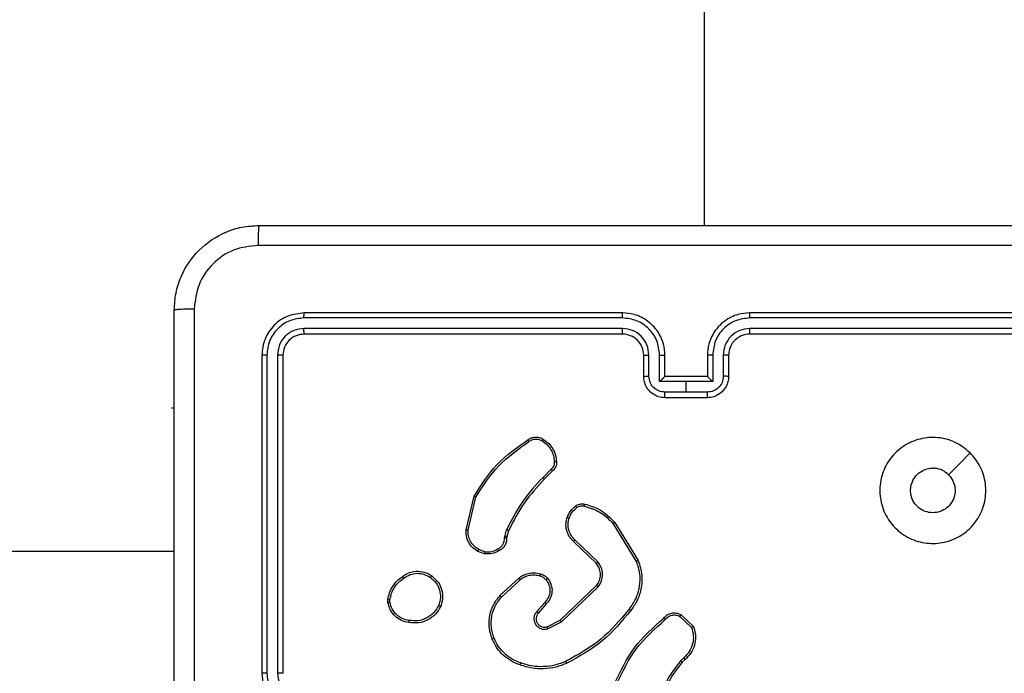
# Model space of a CAD drawing. Units: millimetres. Extents: x 368 to 1202, y 186 to 792.
# Drawn here: x 961 to 970, y 342 to 348 of the extents above; entities that cross this region are included whole.
import ezdxf

# ---------------------------------------------------------------- set-up
doc = ezdxf.new("R2010")
doc.units = ezdxf.units.MM

msp = doc.modelspace()

# ---------------------------------------------------------------- linework, layer by layer
at = {"color": 7, "linetype": 'Continuous', "lineweight": 25}
for p, q in [((966.977, 410.5559), (966.977, 346.3309)), ((966.2057, 345.4585), (963.2037, 345.4585)), ((966.206, 345.5059), (963.206, 345.5059)), ((970.406, 345.5059), (967.4061, 345.5059)), ((970.4084, 345.4585), (967.4064, 345.4585)), ((966.2057, 345.3584), (963.2037, 345.3584)), ((970.4084, 345.3584), (967.4064, 345.3584)), ((966.206, 345.3059), (963.206, 345.3059)), ((970.406, 345.3059), (967.4061, 345.3059)), ((962.8061, 345.1059), (962.8061, 342.1059)), ((962.8535, 345.1083), (962.8535, 342.1063)), ((962.9535, 345.1083), (962.9535, 342.1063)), ((963.006, 345.1059), (963.006, 342.1059)), ((966.406, 344.9059), (966.406, 345.1059)), ((966.4558, 344.9081), (966.4558, 345.1082)), ((966.5559, 344.8581), (966.5559, 345.1082)), ((966.606, 344.9059), (966.606, 345.1059)), ((967.006, 345.1059), (967.006, 344.9059)), ((967.0562, 345.1082), (967.0562, 344.8581)), ((967.1562, 345.1082), (967.1562, 344.9081)), ((967.206, 345.1059), (967.206, 344.9059)), ((966.606, 344.9059), (966.606, 344.9059)), ((967.006, 344.9059), (966.606, 344.9059)), ((967.006, 344.9059), (967.0061, 344.9059)), ((966.8061, 344.858), (966.5559, 344.8581)), ((967.0562, 344.8581), (966.8061, 344.858)), ((966.8061, 344.758), (966.8061, 344.858)), ((966.8061, 344.758), (966.6059, 344.758)), ((967.006, 344.7059), (966.606, 344.7059)), ((967.0062, 344.758), (966.8061, 344.758)), ((961.981, 344.6059), (961.956, 344.6059)), ((965.5337, 344.0311), (965.457, 343.9545)), ((965.5472, 344.0154), (965.4714, 343.9397)), ((964.732, 343.4608), (964.8069, 343.7759)), ((964.7514, 343.4595), (964.8245, 343.768)), ((966.119, 343.5163), (966.3361, 343.1621)), ((966.1347, 343.5284), (966.3547, 343.1695)), ((965.0934, 343.3816), (965.0957, 343.3979)), ((965.0957, 343.3979), (965.1136, 343.4602)), ((965.1159, 343.3947), (965.1139, 343.3802)), ((965.1323, 343.4515), (965.1159, 343.3947)), ((965.9587, 343.1437), (965.745, 343.3496)), ((965.9733, 343.1575), (965.758, 343.3651)), ((964.906, 343.2334), (964.8426, 343.2562)), ((964.9091, 343.2535), (964.8515, 343.2743)), ((965.051, 342.8386), (965.229, 343.0039)), ((965.0652, 342.8254), (965.2412, 342.9887)), ((965.6193, 342.6063), (965.962, 342.9343)), ((965.6306, 342.5902), (965.9772, 342.9219)), ((963.9956, 342.7731), (963.9953, 342.8027)), ((964.0146, 342.7764), (964.0145, 342.8004)), ((965.4731, 342.775), (965.3991, 342.6898)), ((965.4879, 342.7609), (965.4142, 342.6759)), ((966.7561, 342.6599), (966.8743, 342.5473)), ((965.4947, 342.5455), (965.6193, 342.6063)), ((965.5007, 342.5268), (965.6306, 342.5902)), ((966.7454, 342.6432), (966.8568, 342.5375)), ((966.7832, 342.2521), (966.7539, 342.2232)), ((966.7959, 342.2365), (966.7691, 342.2101))]:
    msp.add_line(p, q, dxfattribs=at)
at = {"color": 7, "linetype": 'Continuous', "lineweight": 25, "flags": 128}
msp.add_lwpolyline([(969.4844, 344.1843), (969.382, 344.0819), (969.2795, 343.9794)], dxfattribs=at)
at = {"color": 7, "linetype": 'Continuous', "lineweight": 25}
msp.add_arc((966.2061, 345.1059), 0.2, 359.9924, 90.00247, dxfattribs=at)
for points, knots in [([(961.981, 345.5309), (961.9843, 345.5855), (961.9907, 345.6931), (962.0556, 345.8933), (962.2011, 346.111), (962.4188, 346.2565), (962.619, 346.3213), (962.7265, 346.3277), (962.781, 346.3309)], [0, 0, 0, 0, 0.13055, 0.257585, 0.500012, 0.74266, 0.869648, 1, 1, 1, 1]), ([(962.781, 346.3309), (962.7797, 346.328), (962.777, 346.3222), (962.7735, 346.2798), (962.7711, 346.2181), (962.7706, 346.1682), (962.7703, 346.1432)], [0, 0, 0, 0, 0.249935, 0.499869, 0.749602, 1, 1, 1, 1]), ([(962.781, 346.3309), (963.675, 346.3309), (965.4632, 346.3309), (968.1488, 346.3309), (969.9371, 346.3309), (970.831, 346.3309)], [0, 0, 0, 0, 0.3333, 0.6667, 1, 1, 1, 1]), ([(962.7703, 346.1432), (962.6916, 346.1342), (962.5341, 346.116), (962.3349, 345.9771), (962.1964, 345.7778), (962.1779, 345.6204), (962.1687, 345.5416)], [0, 0, 0, 0, 0.249953, 0.500055, 0.749976, 1, 1, 1, 1]), ([(970.8418, 346.1432), (969.9453, 346.1432), (968.1524, 346.1431), (965.4596, 346.1431), (963.6668, 346.1432), (962.7703, 346.1432)], [0, 0, 0, 0, 0.3333377, 0.6666682, 1, 1, 1, 1]), ([(962.1687, 345.5416), (962.1437, 345.5414), (962.0939, 345.5409), (962.0322, 345.5384), (961.9898, 345.535), (961.9839, 345.5323), (961.981, 345.5309)], [0, 0, 0, 0, 0.250358, 0.500093, 0.750063, 1, 1, 1, 1]), ([(961.981, 337.4809), (961.981, 338.3749), (961.981, 340.1631), (961.981, 342.8487), (961.981, 344.6369), (961.981, 345.5309)], [0, 0, 0, 0, 0.333296, 0.666702, 1, 1, 1, 1]), ([(962.1687, 345.5416), (962.1688, 344.6452), (962.1688, 342.8523), (962.1688, 340.1595), (962.1688, 338.3666), (962.1687, 337.4702)], [0, 0, 0, 0, 0.3333362, 0.6666638, 1, 1, 1, 1]), ([(963.206, 345.5059), (963.1536, 345.4999), (963.0488, 345.4879), (962.9165, 345.3954), (962.8241, 345.2631), (962.8121, 345.1583), (962.8061, 345.1059)], [0, 0, 0, 0, 0.250129, 0.500144, 0.750038, 1, 1, 1, 1]), ([(963.2037, 345.4585), (963.158, 345.453), (963.0666, 345.4419), (962.969, 345.3747), (962.9108, 345.3044), (962.8664, 345.2231), (962.8586, 345.1542), (962.8535, 345.1083)], [0, 0, 0, 0, 0.249655, 0.499267, 0.623858, 0.749859, 1, 1, 1, 1]), ([(963.2037, 345.4585), (963.2037, 345.4655), (963.2038, 345.4796), (963.2044, 345.4951), (963.2053, 345.5042), (963.2058, 345.5054), (963.206, 345.5059)], [0, 0, 0, 0, 0.279793, 0.559039, 0.77946, 1, 1, 1, 1]), ([(966.2057, 345.4585), (966.2057, 345.4648), (966.2056, 345.4773), (966.2058, 345.493), (966.2059, 345.5037), (966.206, 345.5052), (966.206, 345.5059)], [0, 0, 0, 0, 0.250118, 0.500038, 0.749937, 1, 1, 1, 1]), ([(966.5559, 345.1082), (966.5506, 345.1541), (966.5399, 345.2458), (966.4591, 345.3616), (966.343, 345.4417), (966.2514, 345.4529), (966.2057, 345.4585)], [0, 0, 0, 0, 0.25046, 0.500182, 0.750122, 1, 1, 1, 1]), ([(966.606, 345.1059), (966.6034, 345.141), (966.5983, 345.2087), (966.5598, 345.2998), (966.5075, 345.3736), (966.4296, 345.4437), (966.3273, 345.496), (966.2431, 345.5029), (966.206, 345.5059)], [0, 0, 0, 0, 0.167655, 0.323204, 0.466608, 0.597905, 0.823028, 1, 1, 1, 1]), ([(967.4061, 345.5059), (967.369, 345.5029), (967.2848, 345.496), (967.1824, 345.4437), (967.1046, 345.3736), (967.0523, 345.2998), (967.0138, 345.2087), (967.0087, 345.141), (967.006, 345.1059)], [0, 0, 0, 0, 0.176968, 0.402154, 0.533392, 0.676794, 0.832339, 1, 1, 1, 1]), ([(967.4064, 345.4585), (967.3606, 345.4529), (967.2691, 345.4417), (967.153, 345.3616), (967.0722, 345.2458), (967.0615, 345.1541), (967.0562, 345.1082)], [0, 0, 0, 0, 0.249954, 0.499885, 0.749549, 1, 1, 1, 1]), ([(967.4064, 345.4585), (967.4064, 345.4648), (967.4064, 345.4773), (967.4063, 345.493), (967.4062, 345.5037), (967.4061, 345.5052), (967.4061, 345.5059)], [0, 0, 0, 0, 0.250104, 0.499982, 0.749953, 1, 1, 1, 1]), ([(963.2037, 345.3584), (963.1709, 345.3547), (963.1216, 345.3492), (963.0636, 345.3175), (963.0133, 345.2759), (962.9654, 345.2061), (962.9575, 345.1409), (962.9535, 345.1083)], [0, 0, 0, 0, 0.250156, 0.37623, 0.500827, 0.750389, 1, 1, 1, 1]), ([(963.206, 345.3059), (963.2057, 345.307), (963.2049, 345.309), (963.2042, 345.3231), (963.2037, 345.3405), (963.2037, 345.3525), (963.2037, 345.3584)], [0, 0, 0, 0, 0.279927, 0.559075, 0.779484, 1, 1, 1, 1]), ([(966.4558, 345.1082), (966.452, 345.141), (966.4444, 345.2065), (966.3867, 345.2892), (966.3038, 345.3464), (966.2384, 345.3544), (966.2057, 345.3584)], [0, 0, 0, 0, 0.2504547, 0.5001257, 0.7501507, 1, 1, 1, 1]), ([(966.206, 345.3059), (966.206, 345.3061), (966.2059, 345.3065), (966.2059, 345.3098), (966.2058, 345.3146), (966.2058, 345.3212), (966.2057, 345.3293), (966.2057, 345.3384), (966.2057, 345.3483), (966.2057, 345.355), (966.2057, 345.3584)], [0, 0, 0, 0, 0.125037, 0.250086, 0.375232, 0.499901, 0.624645, 0.74979, 0.874943, 1, 1, 1, 1]), ([(967.4064, 345.3584), (967.3737, 345.3544), (967.3083, 345.3464), (967.2254, 345.2892), (967.1676, 345.2065), (967.16, 345.141), (967.1562, 345.1082)], [0, 0, 0, 0, 0.249948, 0.499849, 0.749567, 1, 1, 1, 1]), ([(967.4061, 345.3059), (967.4061, 345.3061), (967.4061, 345.3065), (967.4062, 345.3097), (967.4062, 345.3146), (967.4064, 345.3212), (967.4064, 345.3293), (967.4064, 345.3384), (967.4065, 345.3483), (967.4064, 345.355), (967.4064, 345.3584)], [0, 0, 0, 0, 0.125024, 0.250186, 0.375226, 0.500002, 0.624737, 0.749807, 0.874952, 1, 1, 1, 1]), ([(963.206, 345.3059), (963.1798, 345.3029), (963.1274, 345.2969), (963.0613, 345.2506), (963.015, 345.1845), (963.009, 345.1321), (963.006, 345.1059)], [0, 0, 0, 0, 0.250122, 0.500085, 0.749973, 1, 1, 1, 1]), ([(967.4061, 345.3059), (967.3815, 345.3034), (967.3436, 345.2994), (967.2974, 345.2753), (967.2678, 345.252), (967.2458, 345.2268), (967.2277, 345.1984), (967.2105, 345.1589), (967.2076, 345.1253), (967.206, 345.1059)], [0, 0, 0, 0, 0.233602, 0.360048, 0.492525, 0.592764, 0.679018, 0.814842, 1, 1, 1, 1]), ([(962.8535, 345.1083), (962.8464, 345.1082), (962.8324, 345.1081), (962.8169, 345.1075), (962.8078, 345.1067), (962.8066, 345.1062), (962.8061, 345.1059)], [0, 0, 0, 0, 0.279904, 0.559098, 0.779556, 1, 1, 1, 1]), ([(963.006, 345.1059), (963.005, 345.1063), (963.0029, 345.107), (962.9888, 345.1078), (962.9714, 345.1082), (962.9595, 345.1083), (962.9535, 345.1083)], [0, 0, 0, 0, 0.279809, 0.558651, 0.779362, 1, 1, 1, 1]), ([(966.406, 345.1059), (966.4068, 345.1062), (966.4084, 345.1068), (966.4198, 345.1076), (966.4363, 345.1081), (966.4493, 345.1082), (966.4558, 345.1082)], [0, 0, 0, 0, 0.2501995, 0.5001177, 0.7495928, 1, 1, 1, 1]), ([(966.5559, 345.1082), (966.5625, 345.1082), (966.5756, 345.1081), (966.5922, 345.1076), (966.6037, 345.1068), (966.6052, 345.1062), (966.606, 345.1059)], [0, 0, 0, 0, 0.250196, 0.499895, 0.749739, 1, 1, 1, 1]), ([(967.0562, 345.1082), (967.0496, 345.1082), (967.0365, 345.1081), (967.0199, 345.1076), (967.0084, 345.1068), (967.0068, 345.1062), (967.006, 345.1059)], [0, 0, 0, 0, 0.250068, 0.500149, 0.749867, 1, 1, 1, 1]), ([(967.206, 345.1059), (967.2053, 345.1062), (967.2037, 345.1068), (967.1923, 345.1076), (967.1758, 345.1081), (967.1628, 345.1082), (967.1562, 345.1082)], [0, 0, 0, 0, 0.249981, 0.499803, 0.74969, 1, 1, 1, 1]), ([(966.406, 344.9059), (966.407, 344.9062), (966.409, 344.9069), (966.4221, 344.9076), (966.4386, 344.908), (966.4501, 344.9081), (966.4558, 344.9081)], [0, 0, 0, 0, 0.279949, 0.558928, 0.779347, 1, 1, 1, 1]), ([(966.606, 344.7059), (966.5858, 344.7077), (966.5415, 344.7116), (966.4892, 344.7404), (966.4514, 344.7766), (966.427, 344.8132), (966.4095, 344.8572), (966.4072, 344.8893), (966.406, 344.9059)], [0, 0, 0, 0, 0.192669, 0.423053, 0.553004, 0.692496, 0.841508, 1, 1, 1, 1]), ([(966.6059, 344.758), (966.5862, 344.7603), (966.5469, 344.7649), (966.4973, 344.7995), (966.463, 344.8493), (966.4582, 344.8885), (966.4558, 344.9081)], [0, 0, 0, 0, 0.250425, 0.500129, 0.750076, 1, 1, 1, 1]), ([(966.606, 344.9059), (966.6056, 344.9057), (966.6048, 344.9053), (966.601, 344.9019), (966.5954, 344.8967), (966.5859, 344.8876), (966.5724, 344.8745), (966.5614, 344.8635), (966.5559, 344.8581)], [0, 0, 0, 0, 0.107567, 0.224263, 0.353475, 0.497615, 0.748803, 1, 1, 1, 1]), ([(967.206, 344.9059), (967.2048, 344.8893), (967.2025, 344.8572), (967.1851, 344.8132), (967.1607, 344.7766), (967.1228, 344.7404), (967.0705, 344.7116), (967.0262, 344.7077), (967.006, 344.7059)], [0, 0, 0, 0, 0.158483, 0.307433, 0.446917, 0.57697, 0.807342, 1, 1, 1, 1]), ([(967.0562, 344.8581), (967.0507, 344.8635), (967.0396, 344.8745), (967.0261, 344.8876), (967.0167, 344.8967), (967.011, 344.9019), (967.0072, 344.9053), (967.0065, 344.9057), (967.0061, 344.9059)], [0, 0, 0, 0, 0.2514799, 0.5025914, 0.646395, 0.7758053, 0.8924661, 1, 1, 1, 1]), ([(967.1562, 344.9081), (967.1538, 344.8885), (967.1491, 344.8493), (967.1149, 344.7995), (967.0652, 344.7649), (967.0259, 344.7603), (967.0062, 344.758)], [0, 0, 0, 0, 0.249952, 0.499815, 0.749547, 1, 1, 1, 1]), ([(967.206, 344.9059), (967.2051, 344.9062), (967.2032, 344.9069), (967.1899, 344.9076), (967.1735, 344.908), (967.162, 344.9081), (967.1562, 344.9081)], [0, 0, 0, 0, 0.279747, 0.559033, 0.7794, 1, 1, 1, 1]), ([(966.606, 344.7059), (966.606, 344.7061), (966.606, 344.7065), (966.606, 344.7097), (966.606, 344.7145), (966.606, 344.7211), (966.6059, 344.729), (966.6059, 344.7381), (966.6059, 344.7479), (966.6059, 344.7546), (966.6059, 344.758)], [0, 0, 0, 0, 0.125059, 0.250175, 0.375267, 0.499964, 0.624778, 0.749749, 0.874931, 1, 1, 1, 1]), ([(967.006, 344.7059), (967.0061, 344.7061), (967.0061, 344.7065), (967.0061, 344.7097), (967.0061, 344.7145), (967.0061, 344.7211), (967.0061, 344.729), (967.0062, 344.7381), (967.0062, 344.7479), (967.0062, 344.7546), (967.0062, 344.758)], [0, 0, 0, 0, 0.125061, 0.250175, 0.375267, 0.499965, 0.624777, 0.749749, 0.874931, 1, 1, 1, 1]), ([(965.3134, 344.3082), (965.3236, 344.3149), (965.3445, 344.3286), (965.3828, 344.3364), (965.4241, 344.3332), (965.4485, 344.3197), (965.461, 344.3128)], [0, 0, 0, 0, 0.2302713, 0.4736215, 0.7303121, 1, 1, 1, 1]), ([(969.4844, 344.1843), (969.5146, 344.1486), (969.5809, 344.0702), (969.6329, 343.9163), (969.6332, 343.7459), (969.5774, 343.584), (969.47, 343.451), (969.3256, 343.3592), (969.1585, 343.3227), (968.9878, 343.3414), (968.8347, 343.4169), (968.7136, 343.5388), (968.6405, 343.6926), (968.6231, 343.8635), (968.6615, 344.0296), (968.7545, 344.174), (968.8888, 344.2792), (969.0511, 344.3343), (969.2218, 344.3317), (969.3737, 344.2788), (969.4505, 344.2133), (969.4844, 344.1843)], [0, 0, 0, 0, 0.044523, 0.097903, 0.151701, 0.205543, 0.258928, 0.312781, 0.366699, 0.419987, 0.474535, 0.527066, 0.582033, 0.63441, 0.689044, 0.742518, 0.796164, 0.849848, 0.903705, 0.957424, 1, 1, 1, 1]), ([(964.8069, 343.7759), (964.8736, 343.8815), (965.007, 344.0927), (965.2113, 344.2364), (965.3134, 344.3082)], [0, 0, 0, 0, 0.500003, 1, 1, 1, 1]), ([(964.8245, 343.768), (964.8905, 343.872), (965.0224, 344.0799), (965.2238, 344.2216), (965.3245, 344.2925)], [0, 0, 0, 0, 0.4999966, 1, 1, 1, 1]), ([(965.3134, 344.3082), (965.3135, 344.308), (965.3138, 344.3076), (965.3158, 344.3049), (965.3179, 344.3019), (965.3198, 344.299), (965.3221, 344.2959), (965.3237, 344.2936), (965.3245, 344.2925)], [0, 0, 0, 0, 0.2281676, 0.470793, 0.5974544, 0.7272616, 0.8622235, 1, 1, 1, 1]), ([(965.3245, 344.2925), (965.3339, 344.2986), (965.3527, 344.311), (965.3864, 344.317), (965.4204, 344.3132), (965.44, 344.3022), (965.4498, 344.2966)], [0, 0, 0, 0, 0.250167, 0.49994, 0.749925, 1, 1, 1, 1]), ([(965.461, 344.3128), (965.4608, 344.3126), (965.4604, 344.3122), (965.4585, 344.3096), (965.4563, 344.3065), (965.4544, 344.3036), (965.4522, 344.3003), (965.4506, 344.2979), (965.4498, 344.2966)], [0, 0, 0, 0, 0.222129, 0.462585, 0.589734, 0.722159, 0.859039, 1, 1, 1, 1]), ([(965.4498, 344.2966), (965.466, 344.2853), (965.4983, 344.2626), (965.5338, 344.2146), (965.5577, 344.1599), (965.5613, 344.1205), (965.563, 344.1009)], [0, 0, 0, 0, 0.25003, 0.499992, 0.74997, 1, 1, 1, 1]), ([(965.461, 344.3128), (965.4784, 344.3005), (965.5132, 344.276), (965.5514, 344.2242), (965.5774, 344.1653), (965.5813, 344.1229), (965.5833, 344.1017)], [0, 0, 0, 0, 0.249997, 0.500076, 0.75004, 1, 1, 1, 1]), ([(965.563, 344.1009), (965.5634, 344.0943), (965.5641, 344.081), (965.5586, 344.0617), (965.5487, 344.0442), (965.5387, 344.0355), (965.5337, 344.0311)], [0, 0, 0, 0, 0.250085, 0.500014, 0.749931, 1, 1, 1, 1]), ([(965.5833, 344.1017), (965.5837, 344.0931), (965.5845, 344.0759), (965.5768, 344.0516), (965.5644, 344.0307), (965.5528, 344.0204), (965.5472, 344.0154)], [0, 0, 0, 0, 0.262869, 0.524942, 0.770627, 1, 1, 1, 1]), ([(965.5833, 344.1017), (965.583, 344.1018), (965.5824, 344.1019), (965.5778, 344.1018), (965.5722, 344.1015), (965.5671, 344.1012), (965.5644, 344.101), (965.563, 344.1009)], [0, 0, 0, 0, 0.241846, 0.4893442, 0.7415697, 0.8702935, 1, 1, 1, 1]), ([(969.2795, 343.9794), (969.2946, 343.9611), (969.3247, 343.9244), (969.3435, 343.8544), (969.3397, 343.783), (969.312, 343.7166), (969.264, 343.6631), (969.2009, 343.6286), (969.1299, 343.6169), (969.0591, 343.6293), (968.9964, 343.6645), (968.949, 343.7184), (968.922, 343.7849), (968.9185, 343.8567), (968.9391, 343.9255), (968.9812, 343.9838), (969.0402, 344.0246), (969.0935, 344.0397), (969.124, 344.0407), (969.131, 344.0409)], [0, 0, 0, 0, 0.061299, 0.122585, 0.183895, 0.245269, 0.30665, 0.36812, 0.429494, 0.49091, 0.55222, 0.613527, 0.674783, 0.736103, 0.797435, 0.858843, 0.920286, 0.98172, 1, 1, 1, 1]), ([(969.2795, 343.9794), (969.2612, 343.9944), (969.2246, 344.0244), (969.17, 344.0395), (969.1388, 344.0406), (969.131, 344.0409)], [0, 0, 0, 0, 0.4289966, 0.8578218, 1, 1, 1, 1]), ([(965.457, 343.9545), (965.3883, 343.8801), (965.2509, 343.7312), (965.1594, 343.5506), (965.1136, 343.4602)], [0, 0, 0, 0, 0.499987, 1, 1, 1, 1]), ([(965.4714, 343.9397), (965.4714, 343.9397), (965.4713, 343.9399), (965.4704, 343.9408), (965.4691, 343.9421), (965.4673, 343.944), (965.4651, 343.9463), (965.4626, 343.9488), (965.4598, 343.9516), (965.458, 343.9535), (965.457, 343.9545)], [0, 0, 0, 0, 0.125166, 0.250105, 0.375377, 0.500067, 0.624672, 0.750348, 0.875724, 1, 1, 1, 1]), ([(965.5472, 344.0154), (965.547, 344.0156), (965.5467, 344.016), (965.5446, 344.0186), (965.542, 344.0215), (965.5396, 344.0244), (965.5367, 344.0276), (965.5347, 344.03), (965.5337, 344.0311)], [0, 0, 0, 0, 0.213095, 0.450163, 0.577968, 0.712454, 0.85331, 1, 1, 1, 1]), ([(965.4714, 343.9397), (965.4035, 343.8662), (965.2678, 343.7193), (965.1775, 343.5408), (965.1323, 343.4515)], [0, 0, 0, 0, 0.500008, 1, 1, 1, 1]), ([(964.8069, 343.7759), (964.807, 343.7759), (964.8074, 343.7757), (964.8101, 343.7746), (964.8134, 343.7732), (964.8165, 343.7717), (964.8203, 343.77), (964.8231, 343.7687), (964.8245, 343.768)], [0, 0, 0, 0, 0.201421, 0.43461, 0.564216, 0.701066, 0.846928, 1, 1, 1, 1]), ([(965.6847, 343.5765), (965.6939, 343.5977), (965.7123, 343.64), (965.7475, 343.67), (965.7651, 343.685)], [0, 0, 0, 0, 0.499958, 1, 1, 1, 1]), ([(965.7034, 343.5705), (965.7118, 343.5898), (965.7286, 343.6283), (965.7606, 343.6557), (965.7766, 343.6694)], [0, 0, 0, 0, 0.500022, 1, 1, 1, 1]), ([(965.7651, 343.685), (965.7711, 343.6889), (965.7832, 343.6966), (965.804, 343.7033), (965.8261, 343.7061), (965.8408, 343.704), (965.8482, 343.7029)], [0, 0, 0, 0, 0.243747, 0.49174, 0.743902, 1, 1, 1, 1]), ([(965.7651, 343.685), (965.7653, 343.6847), (965.7657, 343.6841), (965.7688, 343.68), (965.7726, 343.6748), (965.7752, 343.6712), (965.7766, 343.6694)], [0, 0, 0, 0, 0.279429, 0.558779, 0.779143, 1, 1, 1, 1]), ([(965.7766, 343.6694), (965.7815, 343.6725), (965.7915, 343.6789), (965.8086, 343.6841), (965.8263, 343.6864), (965.838, 343.6847), (965.8439, 343.6839)], [0, 0, 0, 0, 0.249591, 0.499764, 0.750065, 1, 1, 1, 1]), ([(965.8482, 343.7029), (965.8481, 343.7026), (965.8479, 343.7021), (965.8469, 343.6977), (965.8455, 343.6914), (965.8444, 343.6864), (965.8439, 343.6839)], [0, 0, 0, 0, 0.250057, 0.500097, 0.749708, 1, 1, 1, 1]), ([(965.8439, 343.6839), (965.8969, 343.6678), (966.0031, 343.6356), (966.0803, 343.5561), (966.119, 343.5163)], [0, 0, 0, 0, 0.500039, 1, 1, 1, 1]), ([(965.8482, 343.7029), (965.8968, 343.6889), (966.0075, 343.6569), (966.089, 343.5746), (966.1347, 343.5284)], [0, 0, 0, 0, 0.439086, 1, 1, 1, 1]), ([(965.745, 343.3496), (965.7416, 343.3528), (965.7319, 343.3617), (965.7151, 343.3808), (965.6949, 343.4118), (965.6763, 343.4596), (965.6696, 343.5181), (965.68, 343.5584), (965.6847, 343.5765)], [0, 0, 0, 0, 0.056634, 0.158994, 0.307046, 0.500589, 0.775368, 1, 1, 1, 1]), ([(965.6847, 343.5765), (965.685, 343.5764), (965.6856, 343.5763), (965.6899, 343.575), (965.6961, 343.573), (965.7009, 343.5713), (965.7034, 343.5705)], [0, 0, 0, 0, 0.249808, 0.500674, 0.75017, 1, 1, 1, 1]), ([(965.758, 343.3651), (965.745, 343.3788), (965.7189, 343.406), (965.6971, 343.4588), (965.6896, 343.5156), (965.6988, 343.5522), (965.7034, 343.5705)], [0, 0, 0, 0, 0.250049, 0.500006, 0.749876, 1, 1, 1, 1]), ([(966.1347, 343.5284), (966.1344, 343.5283), (966.1338, 343.528), (966.1302, 343.5253), (966.125, 343.5212), (966.121, 343.5179), (966.119, 343.5163)], [0, 0, 0, 0, 0.249661, 0.499944, 0.749794, 1, 1, 1, 1]), ([(964.8426, 343.2562), (964.8253, 343.2675), (964.7907, 343.2899), (964.7532, 343.3419), (964.7314, 343.4006), (964.7318, 343.4418), (964.732, 343.4608)], [0, 0, 0, 0, 0.250082, 0.500024, 0.769742, 1, 1, 1, 1]), ([(964.732, 343.4608), (964.7323, 343.4608), (964.733, 343.4609), (964.7373, 343.4606), (964.7438, 343.4601), (964.7489, 343.4597), (964.7514, 343.4595)], [0, 0, 0, 0, 0.250119, 0.499842, 0.750253, 1, 1, 1, 1]), ([(964.8515, 343.2743), (964.8359, 343.2845), (964.8046, 343.3049), (964.7715, 343.3507), (964.7513, 343.4035), (964.7514, 343.4408), (964.7514, 343.4595)], [0, 0, 0, 0, 0.249953, 0.499955, 0.74993, 1, 1, 1, 1]), ([(965.1159, 343.3947), (965.1155, 343.3948), (965.1148, 343.395), (965.1093, 343.3959), (965.1026, 343.3969), (965.098, 343.3976), (965.0957, 343.3979)], [0, 0, 0, 0, 0.279517, 0.559323, 0.779801, 1, 1, 1, 1]), ([(965.1323, 343.4515), (965.132, 343.4518), (965.1313, 343.4522), (965.1263, 343.4545), (965.1201, 343.4573), (965.1158, 343.4593), (965.1136, 343.4602)], [0, 0, 0, 0, 0.279483, 0.558945, 0.7788, 1, 1, 1, 1]), ([(965.0299, 343.279), (965.0394, 343.2841), (965.0583, 343.2943), (965.0792, 343.3194), (965.0924, 343.3493), (965.0931, 343.3708), (965.0934, 343.3816)], [0, 0, 0, 0, 0.250182, 0.500144, 0.749991, 1, 1, 1, 1]), ([(965.1139, 343.3802), (965.1133, 343.3673), (965.1121, 343.3417), (965.0957, 343.3069), (965.0717, 343.2783), (965.0503, 343.2666), (965.0398, 343.2608)], [0, 0, 0, 0, 0.259395, 0.512632, 0.759434, 1, 1, 1, 1]), ([(965.1139, 343.3802), (965.1136, 343.3803), (965.1131, 343.3804), (965.1095, 343.3807), (965.1055, 343.381), (965.1018, 343.3812), (965.0977, 343.3814), (965.0949, 343.3815), (965.0934, 343.3816)], [0, 0, 0, 0, 0.227801, 0.470351, 0.596345, 0.727262, 0.862661, 1, 1, 1, 1]), ([(965.745, 343.3496), (965.7453, 343.35), (965.7457, 343.3507), (965.7491, 343.3548), (965.7534, 343.3599), (965.7565, 343.3634), (965.758, 343.3651)], [0, 0, 0, 0, 0.280013, 0.559167, 0.779407, 1, 1, 1, 1]), ([(961.981, 343.2559), (961.1205, 343.2559), (959.4061, 343.2559), (956.8695, 343.2559), (954.4029, 343.2559), (952.0312, 343.2559), (950.0697, 343.2559), (948.4968, 343.2559), (947.291, 343.2559), (946.1287, 343.2559), (945.0255, 343.2559), (943.9493, 343.2559), (942.9023, 343.2559), (941.5375, 343.2559), (939.8871, 343.2559), (937.9834, 343.2559), (936.2047, 343.2559), (934.9806, 343.2559), (934.3495, 343.2559), (934.2696, 343.2559)], [0, 0, 0, 0, 0.09163, 0.182551, 0.270103, 0.354285, 0.435094, 0.478971, 0.521767, 0.563501, 0.604187, 0.643817, 0.682386, 0.719893, 0.794624, 0.864746, 0.930261, 0.991169, 1, 1, 1, 1]), ([(964.8426, 343.2562), (964.8427, 343.2566), (964.8429, 343.2574), (964.8452, 343.2623), (964.8483, 343.2682), (964.8504, 343.2723), (964.8515, 343.2743)], [0, 0, 0, 0, 0.279898, 0.559187, 0.779853, 1, 1, 1, 1]), ([(965.0398, 343.2608), (965.0188, 343.2501), (964.9767, 343.2288), (964.9296, 343.2318), (964.906, 343.2334)], [0, 0, 0, 0, 0.499995, 1, 1, 1, 1]), ([(964.9091, 343.2535), (964.9089, 343.252), (964.9084, 343.2491), (964.9076, 343.245), (964.9071, 343.2414), (964.9064, 343.2376), (964.906, 343.2342), (964.906, 343.2336), (964.906, 343.2334)], [0, 0, 0, 0, 0.141194, 0.278203, 0.410303, 0.537744, 0.777928, 1, 1, 1, 1]), ([(964.9091, 343.2535), (964.9304, 343.2522), (964.973, 343.2497), (965.0109, 343.2692), (965.0299, 343.279)], [0, 0, 0, 0, 0.500151, 1, 1, 1, 1]), ([(965.0398, 343.2608), (965.0396, 343.261), (965.0393, 343.2615), (965.0376, 343.2647), (965.0357, 343.2682), (965.0339, 343.2715), (965.032, 343.2751), (965.0306, 343.2777), (965.0299, 343.279)], [0, 0, 0, 0, 0.2270053, 0.4684518, 0.5954516, 0.7261125, 0.8610793, 1, 1, 1, 1]), ([(965.9587, 343.1437), (965.9588, 343.144), (965.9592, 343.1445), (965.9626, 343.1477), (965.9674, 343.1523), (965.9713, 343.1558), (965.9733, 343.1575)], [0, 0, 0, 0, 0.249962, 0.500306, 0.749491, 1, 1, 1, 1]), ([(965.962, 342.9343), (965.9722, 342.9498), (965.9928, 342.981), (966.0013, 343.0359), (965.9945, 343.0786), (965.9803, 343.1147), (965.9672, 343.1322), (965.9587, 343.1437)], [0, 0, 0, 0, 0.244205, 0.489922, 0.713012, 0.811023, 1, 1, 1, 1]), ([(965.9772, 342.9219), (965.989, 342.9399), (966.0125, 342.9757), (966.0216, 343.0405), (966.0102, 343.1048), (965.9856, 343.1399), (965.9733, 343.1575)], [0, 0, 0, 0, 0.250293, 0.500105, 0.750069, 1, 1, 1, 1]), ([(966.3361, 343.1621), (966.3483, 343.1239), (966.3725, 343.0476), (966.3688, 342.9264), (966.3366, 342.8095), (966.2906, 342.7439), (966.2676, 342.7111)], [0, 0, 0, 0, 0.249987, 0.499964, 0.749893, 1, 1, 1, 1]), ([(966.3547, 343.1695), (966.3689, 343.1236), (966.396, 343.0357), (966.3853, 342.903), (966.3482, 342.7888), (966.3043, 342.7276), (966.2836, 342.6986)], [0, 0, 0, 0, 0.286574, 0.548795, 0.786584, 1, 1, 1, 1]), ([(966.3547, 343.1695), (966.3544, 343.1694), (966.3538, 343.1692), (966.3495, 343.1675), (966.3434, 343.1651), (966.3385, 343.1631), (966.3361, 343.1621)], [0, 0, 0, 0, 0.250367, 0.499899, 0.749813, 1, 1, 1, 1]), ([(963.9953, 342.8027), (963.9996, 342.8243), (964.0081, 342.8677), (964.0386, 342.9274), (964.08, 342.9807), (964.1164, 343.0072), (964.1347, 343.0204)], [0, 0, 0, 0, 0.247005, 0.496041, 0.747068, 1, 1, 1, 1]), ([(964.1347, 343.0204), (964.1487, 343.03), (964.1809, 343.052), (964.2453, 343.0708), (964.3107, 343.0689), (964.3676, 343.0513), (964.3947, 343.034), (964.4088, 343.025)], [0, 0, 0, 0, 0.17298, 0.397032, 0.672255, 0.829739, 1, 1, 1, 1]), ([(964.1347, 343.0204), (964.1348, 343.0202), (964.135, 343.0198), (964.1367, 343.0172), (964.1388, 343.0141), (964.1408, 343.0113), (964.1431, 343.008), (964.1447, 343.0057), (964.1455, 343.0045)], [0, 0, 0, 0, 0.217657, 0.456866, 0.584363, 0.717653, 0.856568, 1, 1, 1, 1]), ([(964.1455, 343.0045), (964.1645, 343.0167), (964.2025, 343.0411), (964.2702, 343.0525), (964.3383, 343.0438), (964.3771, 343.0207), (964.3965, 343.0091)], [0, 0, 0, 0, 0.249908, 0.4999, 0.749766, 1, 1, 1, 1]), ([(964.4088, 343.025), (964.4085, 343.0248), (964.408, 343.0244), (964.4051, 343.0208), (964.4011, 343.0155), (964.3981, 343.0112), (964.3965, 343.0091)], [0, 0, 0, 0, 0.250204, 0.499954, 0.749828, 1, 1, 1, 1]), ([(964.4088, 343.025), (964.4313, 343.0052), (964.4719, 342.9696), (964.5051, 342.895), (964.5161, 342.8169), (964.501, 342.7652), (964.4934, 342.7394)], [0, 0, 0, 0, 0.277633, 0.499906, 0.75088, 1, 1, 1, 1]), ([(965.229, 343.0039), (965.2424, 343.0135), (965.2701, 343.0335), (965.3205, 343.0508), (965.377, 343.0573), (965.4148, 343.0487), (965.4343, 343.0443)], [0, 0, 0, 0, 0.226359, 0.468501, 0.726319, 1, 1, 1, 1]), ([(965.2412, 342.9887), (965.2547, 342.9983), (965.2818, 343.0176), (965.3297, 343.0326), (965.3797, 343.0368), (965.412, 343.0293), (965.4282, 343.0255)], [0, 0, 0, 0, 0.250014, 0.499996, 0.7498, 1, 1, 1, 1]), ([(965.4343, 343.0443), (965.4341, 343.044), (965.4338, 343.0435), (965.4324, 343.0392), (965.4304, 343.033), (965.4289, 343.028), (965.4282, 343.0255)], [0, 0, 0, 0, 0.250035, 0.499885, 0.749845, 1, 1, 1, 1]), ([(965.4282, 343.0255), (965.4388, 343.0216), (965.4602, 343.0136), (965.4764, 342.9977), (965.4846, 342.9897)], [0, 0, 0, 0, 0.4997776, 1, 1, 1, 1]), ([(965.4343, 343.0443), (965.4467, 343.0397), (965.4606, 343.0345), (965.4751, 343.0248), (965.4858, 343.0171), (965.4939, 343.0088), (965.5, 343.0025)], [0, 0, 0, 0, 0.499552, 0.559872, 0.663863, 1, 1, 1, 1]), ([(964.0145, 342.8004), (964.0186, 342.8209), (964.0268, 342.8619), (964.056, 342.9178), (964.0947, 342.9676), (964.1286, 342.9922), (964.1455, 343.0045)], [0, 0, 0, 0, 0.2498992, 0.5000261, 0.7500437, 1, 1, 1, 1]), ([(964.3965, 343.0091), (964.4153, 342.993), (964.4526, 342.9609), (964.4844, 342.8929), (964.4947, 342.8187), (964.4812, 342.7713), (964.4744, 342.7476)], [0, 0, 0, 0, 0.250236, 0.500052, 0.750031, 1, 1, 1, 1]), ([(965.229, 343.0039), (965.2292, 343.0037), (965.2295, 343.0031), (965.2323, 342.9997), (965.2364, 342.9947), (965.2396, 342.9907), (965.2412, 342.9887)], [0, 0, 0, 0, 0.249737, 0.500137, 0.749817, 1, 1, 1, 1]), ([(965.4846, 342.9897), (965.4955, 342.9732), (965.5174, 342.9401), (965.5247, 342.88), (965.5114, 342.8207), (965.4858, 342.7902), (965.4731, 342.775)], [0, 0, 0, 0, 0.249856, 0.499791, 0.749508, 1, 1, 1, 1]), ([(965.5, 343.0025), (965.4998, 343.0023), (965.4992, 343.002), (965.4957, 342.9991), (965.4906, 342.9948), (965.4866, 342.9914), (965.4846, 342.9897)], [0, 0, 0, 0, 0.250523, 0.50002, 0.750235, 1, 1, 1, 1]), ([(965.5, 343.0025), (965.5077, 342.9921), (965.5223, 342.9725), (965.5388, 342.9308), (965.5453, 342.8764), (965.5303, 342.8118), (965.5019, 342.7776), (965.4879, 342.7609)], [0, 0, 0, 0, 0.145271, 0.276022, 0.5021334, 0.7564238, 1, 1, 1, 1]), ([(965.962, 342.9343), (965.9622, 342.9341), (965.9627, 342.9337), (965.9661, 342.9309), (965.9712, 342.9268), (965.9752, 342.9235), (965.9772, 342.9219)], [0, 0, 0, 0, 0.250068, 0.499576, 0.750067, 1, 1, 1, 1]), ([(964.9775, 342.4289), (964.9657, 342.4666), (964.9427, 342.5404), (964.9517, 342.6543), (964.9866, 342.7571), (965.0299, 342.8119), (965.051, 342.8386)], [0, 0, 0, 0, 0.26844, 0.524586, 0.768463, 1, 1, 1, 1]), ([(965.051, 342.8386), (965.0512, 342.8384), (965.0516, 342.838), (965.0549, 342.835), (965.0596, 342.8306), (965.0633, 342.8271), (965.0652, 342.8254)], [0, 0, 0, 0, 0.24978, 0.499987, 0.749928, 1, 1, 1, 1]), ([(963.9953, 342.8027), (963.9957, 342.8026), (963.9965, 342.8026), (964.0015, 342.802), (964.0078, 342.8012), (964.0122, 342.8007), (964.0145, 342.8004)], [0, 0, 0, 0, 0.279688, 0.559445, 0.778935, 1, 1, 1, 1]), ([(964.0146, 342.7764), (964.0121, 342.7761), (964.0071, 342.7753), (964.0008, 342.7742), (963.9965, 342.7734), (963.9959, 342.7732), (963.9956, 342.7731)], [0, 0, 0, 0, 0.24985, 0.500102, 0.749743, 1, 1, 1, 1]), ([(964.1928, 342.5846), (964.1687, 342.5895), (964.1205, 342.5993), (964.0598, 342.6424), (964.0137, 342.7012), (964.0017, 342.749), (963.9956, 342.7731)], [0, 0, 0, 0, 0.249963, 0.500074, 0.746666, 1, 1, 1, 1]), ([(964.1951, 342.6047), (964.1731, 342.6091), (964.1291, 342.6181), (964.0732, 342.6572), (964.0311, 342.711), (964.0201, 342.7546), (964.0146, 342.7764)], [0, 0, 0, 0, 0.249935, 0.499925, 0.749747, 1, 1, 1, 1]), ([(964.4744, 342.7476), (964.4601, 342.7231), (964.4315, 342.6742), (964.3616, 342.6237), (964.2798, 342.5962), (964.2234, 342.6019), (964.1951, 342.6047)], [0, 0, 0, 0, 0.249956, 0.499849, 0.749681, 1, 1, 1, 1]), ([(964.4934, 342.7394), (964.4932, 342.7395), (964.4927, 342.7397), (964.4896, 342.7411), (964.4859, 342.7427), (964.4825, 342.7441), (964.4786, 342.7458), (964.4758, 342.747), (964.4744, 342.7476)], [0, 0, 0, 0, 0.21708, 0.45513, 0.583424, 0.716691, 0.855123, 1, 1, 1, 1]), ([(964.9956, 342.4367), (964.9851, 342.47), (964.9641, 342.5365), (964.9695, 342.642), (965.0008, 342.7429), (965.0437, 342.7979), (965.0652, 342.8254)], [0, 0, 0, 0, 0.24999, 0.499984, 0.74987, 1, 1, 1, 1]), ([(965.4879, 342.7609), (965.4878, 342.7611), (965.4874, 342.7614), (965.4851, 342.7636), (965.4824, 342.7662), (965.4796, 342.7687), (965.4765, 342.7718), (965.4742, 342.7739), (965.4731, 342.775)], [0, 0, 0, 0, 0.2060482, 0.4412285, 0.5688338, 0.7057371, 0.8486569, 1, 1, 1, 1]), ([(964.4934, 342.7394), (964.4785, 342.7134), (964.4481, 342.6604), (964.3734, 342.6063), (964.2851, 342.5758), (964.2242, 342.5816), (964.1928, 342.5846)], [0, 0, 0, 0, 0.245286, 0.500044, 0.742725, 1, 1, 1, 1]), ([(965.3991, 342.6898), (965.3923, 342.6812), (965.3786, 342.6639), (965.3698, 342.6315), (965.3719, 342.5983), (965.3845, 342.5675), (965.4065, 342.5425), (965.4355, 342.5262), (965.4684, 342.5196), (965.4899, 342.5244), (965.5007, 342.5268)], [0, 0, 0, 0, 0.125077, 0.250174, 0.374975, 0.500019, 0.624964, 0.749972, 0.875055, 1, 1, 1, 1]), ([(965.4142, 342.6759), (965.4087, 342.6693), (965.3977, 342.6557), (965.391, 342.6314), (965.3914, 342.6072), (965.3994, 342.5823), (965.4147, 342.5627), (965.4322, 342.5508), (965.4503, 342.5433), (965.4718, 342.5401), (965.4876, 342.5438), (965.4947, 342.5455)], [0, 0, 0, 0, 0.122032, 0.248447, 0.350806, 0.467198, 0.616945, 0.69668, 0.769034, 0.89588, 1, 1, 1, 1]), ([(965.4142, 342.6759), (965.4141, 342.676), (965.4138, 342.6762), (965.4121, 342.6778), (965.4096, 342.6801), (965.4068, 342.6827), (965.4032, 342.686), (965.4005, 342.6885), (965.3991, 342.6898)], [0, 0, 0, 0, 0.1559339, 0.3741218, 0.5068452, 0.6552228, 0.8193708, 1, 1, 1, 1]), ([(966.2676, 342.7111), (966.1841, 342.6102), (966.0171, 342.4083), (965.7873, 342.2825), (965.6724, 342.2195)], [0, 0, 0, 0, 0.500007, 1, 1, 1, 1]), ([(966.2836, 342.6986), (966.1991, 342.5964), (966.0302, 342.392), (965.7975, 342.2648), (965.6811, 342.2013)], [0, 0, 0, 0, 0.500144, 1, 1, 1, 1]), ([(966.2676, 342.7111), (966.2689, 342.7101), (966.2713, 342.7082), (966.2747, 342.7056), (966.2776, 342.7033), (966.2806, 342.701), (966.2831, 342.6991), (966.2834, 342.6987), (966.2836, 342.6986)], [0, 0, 0, 0, 0.1500699, 0.2935282, 0.4292184, 0.5572511, 0.7932316, 1, 1, 1, 1]), ([(966.595, 342.6267), (966.6054, 342.638), (966.6262, 342.6605), (966.6697, 342.6766), (966.7154, 342.6781), (966.7426, 342.666), (966.7561, 342.6599)], [0, 0, 0, 0, 0.254922, 0.506701, 0.754995, 1, 1, 1, 1]), ([(966.6094, 342.6129), (966.6179, 342.6224), (966.6349, 342.6416), (966.6711, 342.6564), (966.7101, 342.6585), (966.7336, 342.6483), (966.7454, 342.6432)], [0, 0, 0, 0, 0.2501144, 0.5000294, 0.749825, 1, 1, 1, 1]), ([(966.7561, 342.6599), (966.756, 342.6597), (966.7557, 342.6593), (966.754, 342.6566), (966.7519, 342.6535), (966.75, 342.6505), (966.7478, 342.647), (966.7462, 342.6445), (966.7454, 342.6432)], [0, 0, 0, 0, 0.215427, 0.453541, 0.581375, 0.715203, 0.854214, 1, 1, 1, 1]), ([(964.1928, 342.5846), (964.1928, 342.5849), (964.1927, 342.5854), (964.193, 342.5888), (964.1935, 342.5926), (964.1939, 342.5962), (964.1945, 342.6003), (964.1949, 342.6032), (964.1951, 342.6047)], [0, 0, 0, 0, 0.2189991, 0.4580952, 0.585995, 0.7186465, 0.8569111, 1, 1, 1, 1]), ([(965.6193, 342.6063), (965.6194, 342.6061), (965.6196, 342.6058), (965.6212, 342.6035), (965.6232, 342.6006), (965.6253, 342.5976), (965.6278, 342.5941), (965.6296, 342.5916), (965.6306, 342.5902)], [0, 0, 0, 0, 0.194158, 0.425093, 0.55437, 0.69336, 0.842011, 1, 1, 1, 1]), ([(966.1317, 342.0106), (966.1872, 342.1274), (966.2998, 342.364), (966.4957, 342.5384), (966.595, 342.6267)], [0, 0, 0, 0, 0.4932754, 1, 1, 1, 1]), ([(966.1505, 342.0043), (966.2065, 342.1212), (966.3186, 342.3549), (966.5125, 342.5269), (966.6094, 342.6129)], [0, 0, 0, 0, 0.4999993, 1, 1, 1, 1]), ([(966.595, 342.6267), (966.5951, 342.6265), (966.5956, 342.6262), (966.5981, 342.6237), (966.6009, 342.6211), (966.6034, 342.6186), (966.6063, 342.6158), (966.6084, 342.6139), (966.6094, 342.6129)], [0, 0, 0, 0, 0.228299, 0.470468, 0.597434, 0.72774, 0.861748, 1, 1, 1, 1]), ([(965.4947, 342.5455), (965.4948, 342.5452), (965.4949, 342.5446), (965.4962, 342.5403), (965.4982, 342.5342), (965.4998, 342.5292), (965.5007, 342.5268)], [0, 0, 0, 0, 0.250166, 0.49987, 0.749455, 1, 1, 1, 1]), ([(966.8568, 342.5375), (966.8642, 342.5122), (966.879, 342.4615), (966.8702, 342.3819), (966.8396, 342.3077), (966.802, 342.2706), (966.7832, 342.2521)], [0, 0, 0, 0, 0.2499661, 0.4999074, 0.7497502, 1, 1, 1, 1]), ([(966.8743, 342.5473), (966.8812, 342.5266), (966.8917, 342.495), (966.8963, 342.4353), (966.8878, 342.3684), (966.8538, 342.2927), (966.8144, 342.2544), (966.7959, 342.2365)], [0, 0, 0, 0, 0.1901824, 0.2906674, 0.5222625, 0.7751859, 1, 1, 1, 1]), ([(966.8743, 342.5473), (966.8741, 342.5472), (966.8737, 342.547), (966.8709, 342.5454), (966.8675, 342.5436), (966.8644, 342.5418), (966.8607, 342.5398), (966.8581, 342.5383), (966.8568, 342.5375)], [0, 0, 0, 0, 0.213463, 0.450459, 0.579214, 0.712728, 0.85352, 1, 1, 1, 1]), ([(964.9775, 342.4289), (964.9778, 342.4291), (964.9783, 342.4294), (964.9825, 342.4312), (964.9884, 342.4338), (964.9932, 342.4358), (964.9956, 342.4367)], [0, 0, 0, 0, 0.249499, 0.500226, 0.748813, 1, 1, 1, 1]), ([(965.2409, 342.1848), (965.2121, 342.1962), (965.1545, 342.219), (965.0803, 342.2757), (965.0181, 342.3454), (964.9911, 342.4011), (964.9775, 342.4289)], [0, 0, 0, 0, 0.250061, 0.500027, 0.749999, 1, 1, 1, 1]), ([(965.2472, 342.2038), (965.2197, 342.2148), (965.1648, 342.2366), (965.0943, 342.2911), (965.0346, 342.3572), (965.0086, 342.4102), (964.9956, 342.4367)], [0, 0, 0, 0, 0.249946, 0.500024, 0.750098, 1, 1, 1, 1]), ([(965.2409, 342.1848), (965.2409, 342.185), (965.241, 342.1855), (965.2419, 342.1885), (965.2431, 342.1921), (965.2443, 342.1955), (965.2456, 342.1995), (965.2466, 342.2024), (965.2472, 342.2038)], [0, 0, 0, 0, 0.208935, 0.444959, 0.573162, 0.708473, 0.850509, 1, 1, 1, 1]), ([(965.6811, 342.2013), (965.647, 342.1875), (965.5769, 342.1593), (965.465, 342.145), (965.3502, 342.1504), (965.2781, 342.1731), (965.2409, 342.1848)], [0, 0, 0, 0, 0.2434336, 0.5000453, 0.7420163, 1, 1, 1, 1]), ([(965.6724, 342.2195), (965.6385, 342.2061), (965.5707, 342.1791), (965.4615, 342.1658), (965.3516, 342.171), (965.282, 342.1929), (965.2472, 342.2038)], [0, 0, 0, 0, 0.249928, 0.49999, 0.750111, 1, 1, 1, 1]), ([(965.6811, 342.2013), (965.681, 342.2015), (965.6807, 342.2021), (965.6787, 342.2063), (965.6758, 342.2124), (965.6735, 342.2172), (965.6724, 342.2195)], [0, 0, 0, 0, 0.250312, 0.5001513, 0.7498261, 1, 1, 1, 1]), ([(966.7539, 342.2232), (966.7109, 342.1679), (966.6248, 342.0573), (966.5698, 341.9284), (966.5423, 341.864)], [0, 0, 0, 0, 0.50003, 1, 1, 1, 1]), ([(966.7691, 342.2101), (966.7273, 342.1564), (966.6427, 342.0478), (966.5885, 341.9213), (966.5612, 341.8573)], [0, 0, 0, 0, 0.494668, 1, 1, 1, 1]), ([(966.7691, 342.2101), (966.7688, 342.2104), (966.7683, 342.2109), (966.7642, 342.2144), (966.7591, 342.2187), (966.7556, 342.2217), (966.7539, 342.2232)], [0, 0, 0, 0, 0.279855, 0.559182, 0.779989, 1, 1, 1, 1]), ([(966.7959, 342.2365), (966.7957, 342.2367), (966.7953, 342.2372), (966.7924, 342.2408), (966.7883, 342.246), (966.7849, 342.25), (966.7832, 342.2521)], [0, 0, 0, 0, 0.250252, 0.499893, 0.749147, 1, 1, 1, 1]), ([(962.8535, 342.1063), (962.8472, 342.1063), (962.8346, 342.1063), (962.819, 342.1062), (962.8082, 342.1061), (962.8068, 342.106), (962.8061, 342.1059)], [0, 0, 0, 0, 0.250463, 0.500137, 0.750004, 1, 1, 1, 1]), ([(962.8061, 342.1059), (962.8091, 342.0687), (962.816, 341.9843), (962.8685, 341.8819), (962.9387, 341.8041), (963.0125, 341.7519), (963.1035, 341.7137), (963.171, 341.7086), (963.206, 341.7059)], [0, 0, 0, 0, 0.177605, 0.403032, 0.534234, 0.677444, 0.832771, 1, 1, 1, 1]), ([(962.8535, 342.1063), (962.8591, 342.0605), (962.8702, 341.9689), (962.9503, 341.8529), (963.0662, 341.772), (963.1578, 341.7614), (963.2037, 341.7561)], [0, 0, 0, 0, 0.249888, 0.499866, 0.749553, 1, 1, 1, 1]), ([(962.9535, 342.1063), (962.9574, 342.0735), (962.965, 342.0079), (963.0228, 341.9252), (963.1057, 341.8681), (963.1711, 341.8601), (963.2037, 341.8561)], [0, 0, 0, 0, 0.2504196, 0.5001398, 0.750067, 1, 1, 1, 1]), ([(963.006, 342.1059), (963.0058, 342.1059), (963.0054, 342.106), (963.0022, 342.1061), (962.9973, 342.1061), (962.9907, 342.1062), (962.9827, 342.1062), (962.9735, 342.1063), (962.9637, 342.1063), (962.9569, 342.1063), (962.9535, 342.1063)], [0, 0, 0, 0, 0.124985, 0.250112, 0.375262, 0.499954, 0.624422, 0.749725, 0.874764, 1, 1, 1, 1])]:
    msp.add_open_spline(points, degree=3, knots=knots, dxfattribs=at)

doc.saveas('drawing.dxf')
